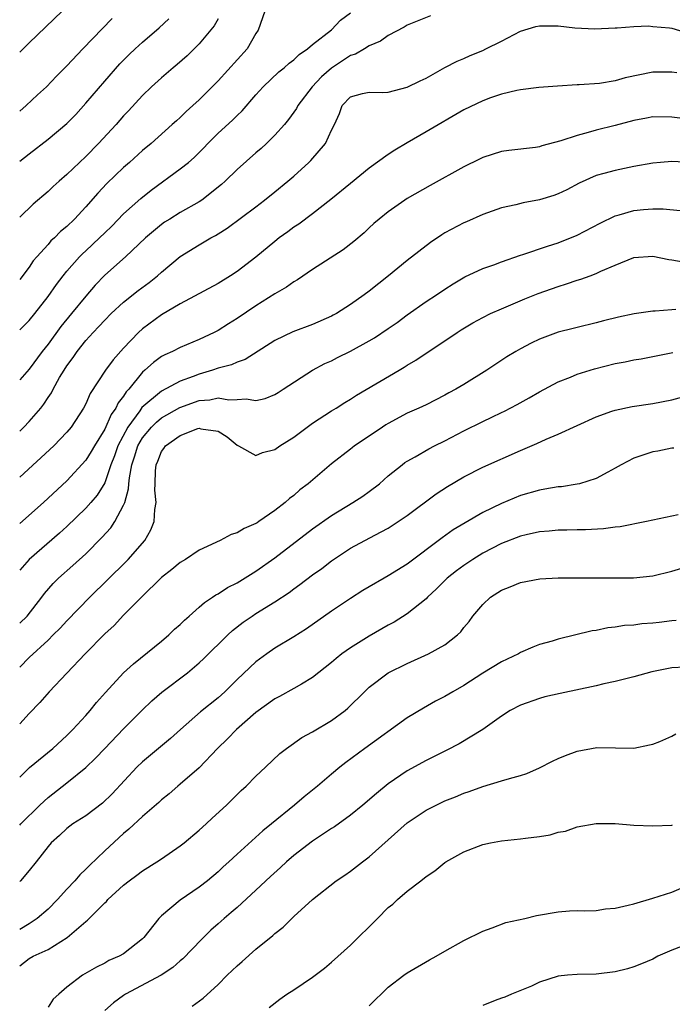
# Model space of a CAD drawing. Units: inches. Extents: x 2517000 to 2520000, y 1533000 to 1536000.
# Drawn here: x 2517000 to 2517069, y 1534498 to 1534602 of the extents above; entities that cross this region are included whole.
import ezdxf

# ---------------------------------------------------------------- set-up
doc = ezdxf.new("R2010")
doc.units = ezdxf.units.IN
doc.header["$MEASUREMENT"] = 0
doc.layers.add('LD25171533_2ft', color=53, linetype='Continuous')

msp = doc.modelspace()

# ---------------------------------------------------------------- linework, layer by layer
at = {"layer": 'LD25171533_2ft'}
for points, elevation in [([(2517025.94, 1534603), (2517025.23, 1534601), (2517025, 1534600.63), (2517024.07, 1534599), (2517021, 1534595.63), (2517019, 1534593.6), (2517018.34, 1534593), (2517017.62, 1534592.38), (2517017, 1534591.76), (2517016.59, 1534591.41), (2517016.15, 1534591), (2517013.9, 1534589), (2517013, 1534588.25), (2517011.61, 1534587), (2517011, 1534586.47), (2517009.23, 1534584.77), (2517008.26, 1534583.74), (2517007, 1534582.28), (2517005.81, 1534581), (2517005, 1534580.22), (2517004.33, 1534579.67), (2517003.68, 1534579), (2517003.31, 1534578.69), (2517003, 1534578.32), (2517001.8, 1534577), (2517001.43, 1534576.57), (2517001, 1534575.93), (2517000, 1534574.62)], 7404), ([(2517000, 1534598.65), (2517001, 1534599.65), (2517004.49, 1534603)], 7396), ([(2517000, 1534569.28), (2517001, 1534570.28), (2517001.59, 1534571), (2517003, 1534572.82), (2517003.91, 1534574.09), (2517004.6, 1534575), (2517005, 1534575.48), (2517006.34, 1534577), (2517006.66, 1534577.34), (2517007, 1534577.63), (2517008.46, 1534579), (2517009, 1534579.54), (2517009.74, 1534580.26), (2517011, 1534581.54), (2517012.81, 1534583.19), (2517013.93, 1534584.07), (2517017, 1534586.3), (2517017.86, 1534587), (2517018.47, 1534587.53), (2517019.47, 1534588.53), (2517019.91, 1534589), (2517021, 1534590.08), (2517022.53, 1534591.47), (2517023, 1534591.97), (2517023.53, 1534592.47), (2517025, 1534594.16), (2517025.76, 1534595), (2517027.43, 1534596.57), (2517027.99, 1534597), (2517028.51, 1534597.49), (2517029, 1534597.86), (2517029.57, 1534598.43), (2517030.46, 1534599), (2517031, 1534599.48), (2517033, 1534601.03), (2517033.95, 1534602.05), (2517035, 1534602.82)], 7406), ([(2517043.48, 1534602.52), (2517041, 1534601.5), (2517040.69, 1534601.31), (2517039, 1534600.44), (2517038.19, 1534599.81), (2517037, 1534599.34), (2517036.49, 1534599), (2517035.55, 1534598.45), (2517035, 1534598.29), (2517033, 1534596.96), (2517031.94, 1534596.06), (2517030.94, 1534595), (2517029.45, 1534593), (2517029.3, 1534592.7), (2517028.46, 1534591.54), (2517028.01, 1534591), (2517027, 1534589.87), (2517026.12, 1534589), (2517025.54, 1534588.46), (2517025, 1534588.01), (2517023, 1534586.24), (2517021.73, 1534585), (2517021.35, 1534584.65), (2517019.27, 1534583), (2517019, 1534582.82), (2517017, 1534581.69), (2517015.88, 1534581), (2517015.34, 1534580.66), (2517015, 1534580.41), (2517013.33, 1534579), (2517011.18, 1534577), (2517009, 1534575.07), (2517007.99, 1534574.01), (2517007, 1534572.85), (2517005.49, 1534571), (2517004.36, 1534569.64), (2517003, 1534567.77), (2517002.38, 1534567), (2517001, 1534565.12), (2517000, 1534563.98)], 7408), ([(2517009.77, 1534602.23), (2517006.67, 1534599), (2517005, 1534597.21), (2517003.89, 1534596.11), (2517002.85, 1534595), (2517001.87, 1534594.13), (2517000.67, 1534593), (2517000, 1534592.41)], 7398), ([(2517000, 1534587.11), (2517001, 1534587.91), (2517003, 1534589.46), (2517005, 1534591.13), (2517005.93, 1534592.07), (2517007, 1534593.25), (2517009, 1534595.6), (2517010.6, 1534597.41), (2517011.59, 1534598.41), (2517012.22, 1534599), (2517013, 1534599.71), (2517014.76, 1534601.24), (2517015.8, 1534602.2)], 7400), ([(2517021, 1534602.18), (2517020.57, 1534601.43), (2517019, 1534599.53), (2517017.73, 1534598.27), (2517016.66, 1534597.34), (2517016.24, 1534597), (2517015, 1534595.96), (2517013.95, 1534595), (2517013, 1534594.09), (2517011.53, 1534592.47), (2517011, 1534591.92), (2517010.2, 1534591), (2517008.35, 1534589), (2517007, 1534587.62), (2517006.33, 1534587), (2517005, 1534585.71), (2517004.17, 1534585), (2517003.55, 1534584.45), (2517003, 1534583.92), (2517001.43, 1534582.57), (2517000, 1534581.22)], 7402), ([(2517000, 1534558.56), (2517000.45, 1534559), (2517001, 1534559.57), (2517002.23, 1534561), (2517002.57, 1534561.43), (2517003, 1534562.11), (2517003.37, 1534562.63), (2517003.55, 1534563), (2517004.23, 1534564.23), (2517004.69, 1534565), (2517005, 1534565.48), (2517005.65, 1534566.35), (2517006.07, 1534567), (2517007, 1534568.17), (2517007.76, 1534569), (2517008.38, 1534569.62), (2517009, 1534570.32), (2517009.69, 1534571), (2517011, 1534572.21), (2517012.55, 1534573.45), (2517013.7, 1534574.3), (2517014.57, 1534575), (2517015, 1534575.38), (2517017, 1534577.03), (2517019, 1534578.28), (2517020.22, 1534579), (2517020.73, 1534579.27), (2517021, 1534579.45), (2517021.96, 1534580.04), (2517025, 1534582.3), (2517025.91, 1534583), (2517027, 1534583.87), (2517028.37, 1534585), (2517029, 1534585.55), (2517030.61, 1534587), (2517030.81, 1534587.19), (2517032.37, 1534589), (2517033, 1534590.4), (2517033.32, 1534591), (2517033.83, 1534592.17), (2517034.13, 1534593), (2517035, 1534593.94), (2517036.27, 1534594.27), (2517037, 1534594.44), (2517038.39, 1534594.39), (2517039, 1534594.43), (2517041, 1534594.94), (2517042.38, 1534595.62), (2517043, 1534595.91), (2517044.98, 1534597.02), (2517046.3, 1534597.7), (2517047, 1534598), (2517047.68, 1534598.32), (2517049, 1534598.85), (2517049.32, 1534599), (2517051, 1534599.84), (2517053, 1534600.89), (2517054.63, 1534601.37), (2517055, 1534601.46), (2517057, 1534601.46), (2517058.75, 1534601.25), (2517060.87, 1534601.13), (2517063, 1534601.25), (2517063.23, 1534601.23), (2517065, 1534601.38), (2517066.56, 1534601.44), (2517067, 1534601.38), (2517068.76, 1534601.24), (2517069, 1534601.2), (2517071, 1534600.61)], 7410), ([(2517069.54, 1534596.46), (2517069, 1534596.56), (2517067, 1534596.56), (2517064.06, 1534595.94), (2517063, 1534595.63), (2517061.36, 1534595.36), (2517059.19, 1534595.19), (2517059, 1534595.2), (2517056.93, 1534595.07), (2517054.93, 1534594.93), (2517053, 1534594.69), (2517052.62, 1534594.62), (2517051, 1534594.22), (2517049.83, 1534593.83), (2517049, 1534593.51), (2517047, 1534592.56), (2517043, 1534590.23), (2517041, 1534589.08), (2517039.7, 1534588.3), (2517039, 1534587.83), (2517037, 1534586.37), (2517035, 1534584.77), (2517032.93, 1534583.07), (2517031, 1534581.56), (2517029.53, 1534580.47), (2517029, 1534580.14), (2517028.36, 1534579.64), (2517027.47, 1534579), (2517027, 1534578.64), (2517025, 1534576.98), (2517023, 1534575.45), (2517022.3, 1534575), (2517021, 1534574.2), (2517017, 1534572.03), (2517015, 1534570.86), (2517013, 1534569.4), (2517012.56, 1534569), (2517011, 1534567.34), (2517009.88, 1534566.12), (2517009.08, 1534565), (2517007.46, 1534562.54), (2517007, 1534561.47), (2517006.76, 1534561), (2517005.45, 1534559), (2517005, 1534558.45), (2517003.6, 1534557), (2517000, 1534553.68)], 7412), ([(2517071, 1534591.53), (2517069, 1534591.79), (2517067, 1534591.81), (2517066.34, 1534591.66), (2517065, 1534591.43), (2517063, 1534590.89), (2517061, 1534590.4), (2517060.15, 1534590.15), (2517059, 1534589.86), (2517057.27, 1534589.27), (2517055.25, 1534588.75), (2517055, 1534588.65), (2517054.57, 1534588.57), (2517051.75, 1534588.25), (2517051, 1534588.15), (2517049, 1534587.51), (2517048.67, 1534587.33), (2517047, 1534586.54), (2517043.44, 1534584.56), (2517041, 1534583.16), (2517040.76, 1534583), (2517039, 1534581.78), (2517038.04, 1534581), (2517037.48, 1534580.52), (2517037, 1534580.08), (2517036.45, 1534579.55), (2517035.37, 1534578.63), (2517034.23, 1534577.76), (2517031, 1534575.68), (2517029.41, 1534574.59), (2517029, 1534574.35), (2517028.22, 1534573.78), (2517027, 1534573.08), (2517025, 1534571.81), (2517023, 1534570.47), (2517022.08, 1534569.92), (2517021, 1534569.22), (2517020.59, 1534569), (2517019, 1534568.25), (2517017, 1534567.42), (2517016.18, 1534567), (2517015.36, 1534566.64), (2517015, 1534566.45), (2517014.16, 1534565.84), (2517013.26, 1534565), (2517013, 1534564.79), (2517011.54, 1534563), (2517011.27, 1534562.73), (2517011, 1534562.27), (2517010.43, 1534561.57), (2517010.19, 1534561), (2517009.68, 1534560.32), (2517009, 1534558.76), (2517007.9, 1534557), (2517007.58, 1534556.42), (2517007, 1534555.49), (2517005, 1534553.31), (2517002.51, 1534551), (2517000, 1534548.8)], 7414), ([(2517071, 1534586.98), (2517069, 1534587.09), (2517067.8, 1534587), (2517067, 1534586.93), (2517065, 1534586.57), (2517063, 1534586.15), (2517061.81, 1534585.81), (2517061, 1534585.6), (2517059.19, 1534584.81), (2517057.9, 1534584.1), (2517057, 1534583.68), (2517056.51, 1534583.49), (2517055, 1534583.03), (2517053.29, 1534582.71), (2517052.51, 1534582.51), (2517051, 1534582.18), (2517049, 1534581.49), (2517047.28, 1534580.72), (2517047, 1534580.6), (2517045, 1534579.54), (2517044.66, 1534579.34), (2517043.47, 1534578.53), (2517041, 1534576.63), (2517039.02, 1534575), (2517037, 1534573.39), (2517036.47, 1534573), (2517035, 1534571.98), (2517033.51, 1534571), (2517033.18, 1534570.82), (2517033, 1534570.72), (2517031, 1534569.84), (2517028.92, 1534569.08), (2517027, 1534568.15), (2517023.85, 1534566.15), (2517023, 1534565.87), (2517022.42, 1534565.58), (2517021, 1534565.21), (2517020.4, 1534565), (2517019, 1534564.6), (2517018.35, 1534564.35), (2517017, 1534563.86), (2517015, 1534562.81), (2517012.94, 1534561.06), (2517012.71, 1534560.71), (2517011.46, 1534559), (2517010.4, 1534557), (2517010.04, 1534555.96), (2517009.66, 1534555), (2517009, 1534553.1), (2517008.2, 1534551.8), (2517007.53, 1534551), (2517007, 1534550.4), (2517005, 1534548.48), (2517004.22, 1534547.78), (2517001, 1534545), (2517000, 1534543.85)], 7416), ([(2517000, 1534538.24), (2517000.79, 1534539), (2517002.36, 1534541), (2517002.63, 1534541.37), (2517003.55, 1534542.45), (2517004.12, 1534543), (2517005.64, 1534544.36), (2517007, 1534545.6), (2517008.7, 1534547.3), (2517009.66, 1534548.34), (2517010.08, 1534549), (2517011, 1534550.72), (2517011.11, 1534551), (2517011.53, 1534552.47), (2517011.55, 1534553), (2517011.61, 1534553.61), (2517011.88, 1534555), (2517012.16, 1534555.84), (2517012.51, 1534557), (2517013, 1534557.85), (2517013.95, 1534559), (2517014.47, 1534559.53), (2517015, 1534559.96), (2517016.95, 1534561.05), (2517019, 1534561.79), (2517020.12, 1534561.88), (2517021, 1534562.08), (2517022.12, 1534561.88), (2517023, 1534561.91), (2517023.98, 1534561.98), (2517025, 1534561.81), (2517025.98, 1534562.02), (2517027, 1534562.45), (2517027.35, 1534562.65), (2517027.9, 1534563), (2517030.98, 1534565.02), (2517032.29, 1534565.71), (2517033, 1534566.02), (2517033.65, 1534566.35), (2517035, 1534567.02), (2517037, 1534568.11), (2517037.56, 1534568.44), (2517039, 1534569.41), (2517039.93, 1534570.07), (2517041, 1534570.88), (2517043, 1534572.29), (2517044.1, 1534573), (2517045, 1534573.6), (2517045.86, 1534574.14), (2517047.12, 1534574.88), (2517049, 1534575.76), (2517050.17, 1534576.17), (2517051, 1534576.49), (2517053, 1534577.18), (2517053.25, 1534577.25), (2517055.85, 1534578.15), (2517057, 1534578.5), (2517059, 1534579.31), (2517061.44, 1534580.56), (2517063, 1534581.33), (2517063.44, 1534581.44), (2517065, 1534581.91), (2517066.02, 1534582.02), (2517067, 1534582.08), (2517068.08, 1534582.08), (2517069.91, 1534581.91)], 7418), ([(2517000, 1534533.6), (2517001, 1534534.61), (2517003, 1534536.46), (2517003.56, 1534537), (2517004.28, 1534537.72), (2517005, 1534538.5), (2517007.42, 1534541), (2517011.25, 1534544.75), (2517011.49, 1534545), (2517013.23, 1534547), (2517013.89, 1534548.11), (2517014.23, 1534549), (2517014.29, 1534550.29), (2517014.44, 1534551), (2517014.31, 1534552.31), (2517014.35, 1534553), (2517014.38, 1534554.38), (2517014.45, 1534555), (2517014.62, 1534555.38), (2517015, 1534556.4), (2517015.27, 1534556.73), (2517015.42, 1534557), (2517017, 1534558.12), (2517018.84, 1534558.84), (2517019, 1534558.88), (2517019.18, 1534558.82), (2517021, 1534558.56), (2517021.95, 1534557.95), (2517023, 1534557.07), (2517023.16, 1534557), (2517025, 1534555.97), (2517025.68, 1534556.32), (2517027, 1534556.62), (2517027.53, 1534557), (2517029, 1534557.93), (2517030.41, 1534559), (2517031, 1534559.41), (2517033, 1534560.7), (2517033.5, 1534561), (2517034.41, 1534561.59), (2517035, 1534561.95), (2517035.64, 1534562.36), (2517040.15, 1534565), (2517040.68, 1534565.32), (2517041, 1534565.53), (2517041.92, 1534566.08), (2517043, 1534566.82), (2517045, 1534568.12), (2517046.28, 1534569), (2517046.72, 1534569.28), (2517047.97, 1534570.03), (2517049, 1534570.6), (2517049.84, 1534571), (2517051, 1534571.52), (2517053.45, 1534572.55), (2517054.87, 1534573.13), (2517057, 1534573.88), (2517057.86, 1534574.14), (2517059, 1534574.52), (2517059.37, 1534574.63), (2517060.36, 1534575), (2517061, 1534575.25), (2517061.49, 1534575.49), (2517063, 1534576.14), (2517065, 1534576.94), (2517067, 1534577.06), (2517068.71, 1534576.71), (2517069, 1534576.68), (2517070.43, 1534576.43)], 7420), ([(2517069.42, 1534571.42), (2517069, 1534571.41), (2517067.25, 1534571.25), (2517067, 1534571.25), (2517065.04, 1534570.96), (2517063.37, 1534570.63), (2517061.77, 1534570.23), (2517061, 1534570.02), (2517059, 1534569.54), (2517058.58, 1534569.42), (2517057, 1534569.03), (2517055, 1534568.28), (2517054.13, 1534567.87), (2517053, 1534567.27), (2517052.5, 1534567), (2517051.56, 1534566.44), (2517049.45, 1534565), (2517047, 1534563.49), (2517046.17, 1534563), (2517045.4, 1534562.6), (2517045, 1534562.37), (2517043, 1534561.36), (2517042.24, 1534561), (2517041, 1534560.45), (2517039, 1534559.39), (2517038.76, 1534559.24), (2517038.39, 1534559), (2517037, 1534558.03), (2517035.44, 1534557), (2517035.19, 1534556.81), (2517035, 1534556.65), (2517033, 1534555.11), (2517030.54, 1534553), (2517029.66, 1534552.34), (2517029, 1534551.74), (2517028.57, 1534551.43), (2517028.09, 1534551), (2517027, 1534550.16), (2517025.32, 1534549), (2517025.12, 1534548.88), (2517025, 1534548.79), (2517023.74, 1534548.26), (2517023, 1534547.8), (2517022.37, 1534547.63), (2517021.21, 1534547), (2517019, 1534545.97), (2517017.53, 1534545), (2517017, 1534544.68), (2517016.09, 1534543.91), (2517015, 1534543.08), (2517012.89, 1534541), (2517011, 1534539.09), (2517009.99, 1534538.01), (2517009, 1534537.11), (2517006.94, 1534535), (2517005, 1534532.95), (2517003.12, 1534531), (2517002.14, 1534529.86), (2517001, 1534528.68), (2517000, 1534527.6)], 7422), ([(2517000, 1534521.97), (2517001.04, 1534522.96), (2517003.49, 1534525), (2517005, 1534526.36), (2517005.64, 1534527), (2517007, 1534528.49), (2517007.45, 1534529), (2517008.14, 1534529.86), (2517009.08, 1534530.92), (2517011, 1534533), (2517012.04, 1534533.96), (2517015, 1534536.35), (2517015.78, 1534537), (2517016.4, 1534537.6), (2517017, 1534538.12), (2517017.44, 1534538.56), (2517017.95, 1534539), (2517019, 1534539.93), (2517019.55, 1534540.45), (2517020.42, 1534541), (2517020.75, 1534541.25), (2517021, 1534541.36), (2517021.98, 1534542.02), (2517023, 1534542.53), (2517025, 1534543.75), (2517027, 1534545.16), (2517031, 1534548.22), (2517033, 1534549.65), (2517035.24, 1534551), (2517036.31, 1534551.69), (2517037, 1534552.18), (2517038.07, 1534553), (2517039, 1534553.83), (2517040.46, 1534555), (2517040.77, 1534555.23), (2517041, 1534555.38), (2517041.86, 1534555.86), (2517043.31, 1534556.69), (2517043.89, 1534557), (2517045, 1534557.54), (2517047, 1534558.58), (2517049, 1534559.6), (2517049.96, 1534560.04), (2517051, 1534560.55), (2517051.31, 1534560.69), (2517052.63, 1534561.37), (2517053.92, 1534562.08), (2517055, 1534562.71), (2517057, 1534563.79), (2517058.28, 1534564.28), (2517059, 1534564.59), (2517060.83, 1534565.17), (2517063, 1534565.72), (2517064.09, 1534565.91), (2517065, 1534566.12), (2517065.77, 1534566.23), (2517069.13, 1534566.87)], 7424), ([(2517000, 1534516.88), (2517000.11, 1534517), (2517002.14, 1534519), (2517003, 1534519.81), (2517005, 1534521.34), (2517007, 1534522.96), (2517008.04, 1534523.96), (2517009, 1534525), (2517011, 1534527.08), (2517012.95, 1534529.05), (2517013.98, 1534530.02), (2517015.05, 1534530.95), (2517017.76, 1534533), (2517019, 1534534.05), (2517019.49, 1534534.51), (2517022.03, 1534537), (2517022.53, 1534537.47), (2517023.66, 1534538.34), (2517024.59, 1534539), (2517025, 1534539.27), (2517027, 1534540.52), (2517028.5, 1534541.5), (2517029, 1534541.89), (2517029.66, 1534542.34), (2517031, 1534543.36), (2517031.96, 1534544.04), (2517033, 1534544.84), (2517035, 1534546.17), (2517037.57, 1534547.57), (2517039, 1534548.31), (2517040.07, 1534549), (2517041, 1534549.65), (2517044.07, 1534551.93), (2517045.28, 1534552.72), (2517047, 1534553.74), (2517049, 1534554.76), (2517053, 1534556.53), (2517054.74, 1534557.26), (2517055.72, 1534557.72), (2517057, 1534558.24), (2517059, 1534559.17), (2517061, 1534560.08), (2517062.66, 1534560.66), (2517063, 1534560.8), (2517064.83, 1534561.17), (2517067, 1534561.48), (2517069, 1534561.87), (2517073, 1534562.97)], 7426), ([(2517069.22, 1534556.78), (2517069, 1534556.76), (2517067.54, 1534556.46), (2517067, 1534556.39), (2517065, 1534555.72), (2517063.65, 1534555), (2517063, 1534554.63), (2517062.24, 1534554.24), (2517061, 1534553.56), (2517059.24, 1534553), (2517059, 1534552.94), (2517057.32, 1534552.68), (2517057, 1534552.66), (2517055.59, 1534552.41), (2517055, 1534552.33), (2517053, 1534551.74), (2517051, 1534550.91), (2517049, 1534549.95), (2517047.13, 1534548.87), (2517045.89, 1534548.11), (2517044.71, 1534547.29), (2517041, 1534544.5), (2517039, 1534543.24), (2517038.56, 1534543), (2517037, 1534542.1), (2517036.31, 1534541.69), (2517035, 1534540.86), (2517033, 1534539.5), (2517030.34, 1534537.66), (2517029, 1534536.81), (2517027, 1534535.59), (2517026.14, 1534535), (2517025, 1534534.17), (2517023, 1534532.28), (2517021.72, 1534531), (2517021, 1534530.35), (2517019.15, 1534528.85), (2517017.02, 1534527), (2517015.95, 1534526.05), (2517013, 1534523.59), (2517012.4, 1534523), (2517009.8, 1534520.2), (2517008.78, 1534519.22), (2517007, 1534517.87), (2517005.61, 1534517), (2517005, 1534516.53), (2517004.23, 1534515.77), (2517003.34, 1534515), (2517003, 1534514.62), (2517001.74, 1534513), (2517001, 1534512.09), (2517000.08, 1534511), (2517000, 1534510.92)], 7428), ([(2517069.7, 1534549.7), (2517069, 1534549.57), (2517067, 1534549.15), (2517066.34, 1534549), (2517063.55, 1534548.45), (2517063, 1534548.39), (2517061.77, 1534548.23), (2517059.86, 1534548.14), (2517059, 1534548.14), (2517057.9, 1534548.1), (2517057, 1534548.09), (2517056.02, 1534547.98), (2517055, 1534547.91), (2517053.61, 1534547.61), (2517053, 1534547.46), (2517051, 1534546.68), (2517049, 1534545.64), (2517047.96, 1534545), (2517047, 1534544.36), (2517046.22, 1534543.78), (2517045.25, 1534543), (2517044.12, 1534541.88), (2517043.16, 1534541), (2517043, 1534540.84), (2517041, 1534539.24), (2517039.63, 1534538.37), (2517039, 1534538.02), (2517037, 1534536.87), (2517035, 1534535.64), (2517034.1, 1534535), (2517033.48, 1534534.52), (2517033, 1534534.09), (2517031, 1534532.5), (2517029.81, 1534531.81), (2517029, 1534531.32), (2517027.51, 1534530.49), (2517027, 1534530.23), (2517025, 1534528.81), (2517022.95, 1534527), (2517022, 1534526), (2517020.95, 1534525), (2517019, 1534522.95), (2517017, 1534521.21), (2517016.74, 1534521), (2517015.81, 1534520.19), (2517015, 1534519.57), (2517014.71, 1534519.29), (2517013, 1534517.8), (2517011.56, 1534516.44), (2517011, 1534516), (2517009, 1534514.15), (2517007.39, 1534512.61), (2517007, 1534512.21), (2517006.37, 1534511.63), (2517005.84, 1534511), (2517005, 1534510.11), (2517004, 1534509), (2517003, 1534508), (2517001.86, 1534507), (2517001, 1534506.43), (2517000, 1534505.83)], 7430), ([(2517000, 1534502.01), (2517001, 1534502.76), (2517001.44, 1534503), (2517003, 1534503.73), (2517005.03, 1534505), (2517007, 1534506.69), (2517007.19, 1534506.81), (2517009, 1534508.66), (2517009.19, 1534508.81), (2517009.34, 1534509), (2517011, 1534510.52), (2517011.6, 1534511), (2517012.41, 1534511.59), (2517013, 1534512.04), (2517014.52, 1534513), (2517015, 1534513.32), (2517017, 1534514.68), (2517017.4, 1534515), (2517019, 1534516.33), (2517019.74, 1534517), (2517020.38, 1534517.62), (2517021.88, 1534519), (2517023, 1534520.12), (2517023.45, 1534520.55), (2517023.96, 1534521), (2517025, 1534522.05), (2517026.03, 1534523), (2517027.53, 1534524.47), (2517028.23, 1534525), (2517029.86, 1534526.14), (2517031, 1534526.75), (2517033, 1534527.95), (2517034.43, 1534529), (2517034.74, 1534529.26), (2517036.49, 1534531), (2517037, 1534531.48), (2517039, 1534532.99), (2517041, 1534533.98), (2517043.28, 1534535), (2517045, 1534535.96), (2517046.32, 1534537), (2517046.67, 1534537.33), (2517047, 1534537.78), (2517047.56, 1534538.44), (2517047.97, 1534539), (2517049, 1534540.24), (2517049.84, 1534541), (2517051, 1534541.74), (2517051.91, 1534542.09), (2517053, 1534542.54), (2517055.06, 1534542.94), (2517057, 1534543.05), (2517058.94, 1534543.06), (2517063, 1534543.03), (2517064.96, 1534543.04), (2517067, 1534543.24), (2517069, 1534543.76), (2517070.08, 1534544.08)], 7432), ([(2517069.46, 1534538.54), (2517069, 1534538.51), (2517067.69, 1534538.31), (2517067, 1534538.24), (2517065.84, 1534538.16), (2517065, 1534538.05), (2517064.01, 1534537.99), (2517063, 1534537.82), (2517062.25, 1534537.75), (2517061, 1534537.47), (2517060.58, 1534537.42), (2517057, 1534536.56), (2517056.36, 1534536.36), (2517055, 1534535.98), (2517054.29, 1534535.71), (2517053, 1534535.13), (2517052.79, 1534535), (2517051, 1534534.17), (2517049, 1534532.96), (2517047, 1534531.67), (2517045.84, 1534531), (2517045, 1534530.48), (2517044.02, 1534529.98), (2517042.73, 1534529.27), (2517041, 1534528.23), (2517036.54, 1534525), (2517034.51, 1534523.49), (2517033.88, 1534523), (2517033, 1534522.28), (2517031.5, 1534521), (2517030.12, 1534519.88), (2517029.08, 1534519), (2517026.64, 1534517), (2517025.72, 1534516.28), (2517023, 1534513.82), (2517022.15, 1534513), (2517021.54, 1534512.46), (2517021, 1534511.94), (2517019.89, 1534511), (2517019, 1534510.31), (2517017, 1534508.94), (2517015, 1534507.27), (2517014.72, 1534507), (2517013.14, 1534505), (2517013, 1534504.86), (2517011, 1534503.28), (2517010.52, 1534503), (2517009.44, 1534502.56), (2517009, 1534502.28), (2517008.13, 1534501.87), (2517006.66, 1534501), (2517005, 1534499.74), (2517004.14, 1534499), (2517003.54, 1534498.46), (2517003, 1534497.62)], 7434), ([(2517070.39, 1534533.61), (2517069, 1534533.51), (2517066.9, 1534533.1), (2517065, 1534532.57), (2517063, 1534532.07), (2517061.82, 1534531.82), (2517061, 1534531.62), (2517057.18, 1534530.82), (2517055.56, 1534530.44), (2517055, 1534530.29), (2517053, 1534529.57), (2517051.92, 1534529), (2517051, 1534528.42), (2517049, 1534527), (2517046.51, 1534525.49), (2517045.2, 1534524.8), (2517043, 1534523.72), (2517041, 1534522.61), (2517039, 1534521.24), (2517037.76, 1534520.24), (2517036.3, 1534519), (2517035, 1534517.95), (2517033.3, 1534516.7), (2517033, 1534516.52), (2517031, 1534515.17), (2517029, 1534513.65), (2517028.24, 1534513), (2517027.6, 1534512.4), (2517026.54, 1534511.46), (2517025, 1534509.99), (2517023, 1534508.17), (2517022.38, 1534507.62), (2517021.64, 1534507), (2517021, 1534506.42), (2517020.24, 1534505.76), (2517019.23, 1534504.77), (2517017.27, 1534502.73), (2517017, 1534502.52), (2517016.2, 1534501.8), (2517014.98, 1534501), (2517011.21, 1534499), (2517011, 1534498.87), (2517009.92, 1534498.08), (2517009, 1534497.26)], 7436), ([(2517018.26, 1534497.73), (2517019.42, 1534498.58), (2517021, 1534500.03), (2517021.97, 1534501), (2517022.5, 1534501.5), (2517023, 1534502.01), (2517023.54, 1534502.46), (2517025, 1534503.76), (2517026.8, 1534505.2), (2517027, 1534505.42), (2517027.9, 1534506.1), (2517029, 1534507.2), (2517031, 1534509.01), (2517033.49, 1534511), (2517034.41, 1534511.59), (2517035, 1534512), (2517036.29, 1534513), (2517037, 1534513.52), (2517041, 1534517.11), (2517043, 1534518.45), (2517044.07, 1534519), (2517045, 1534519.45), (2517046.11, 1534519.89), (2517047, 1534520.27), (2517047.57, 1534520.43), (2517049, 1534520.98), (2517051, 1534521.56), (2517051.82, 1534521.82), (2517053, 1534522.12), (2517053.66, 1534522.34), (2517055, 1534522.94), (2517056.37, 1534523.63), (2517057, 1534523.93), (2517057.75, 1534524.25), (2517059, 1534524.72), (2517061.09, 1534525.09), (2517063.06, 1534525.06), (2517065, 1534525.01), (2517066.64, 1534525.36), (2517067, 1534525.44), (2517067.73, 1534525.73), (2517069, 1534526.29), (2517069.45, 1534526.55)], 7438), ([(2517026.4, 1534497.6), (2517027.52, 1534498.48), (2517028.28, 1534499), (2517029, 1534499.46), (2517031, 1534500.79), (2517032.24, 1534501.76), (2517033, 1534502.38), (2517035, 1534504.18), (2517037.86, 1534507), (2517039, 1534508.15), (2517039.48, 1534508.52), (2517039.99, 1534509), (2517041, 1534509.9), (2517042.45, 1534511), (2517043, 1534511.46), (2517043.94, 1534512.06), (2517045, 1534512.93), (2517045.1, 1534513), (2517047, 1534514.05), (2517049, 1534514.82), (2517049.84, 1534515), (2517051, 1534515.21), (2517053, 1534515.42), (2517053.51, 1534515.51), (2517055, 1534515.69), (2517056.13, 1534515.87), (2517057, 1534516.13), (2517057.75, 1534516.25), (2517059, 1534516.7), (2517061, 1534517.07), (2517063, 1534517.05), (2517065, 1534516.87), (2517067, 1534516.79), (2517069, 1534516.88), (2517069.09, 1534516.91)], 7440), ([(2517037, 1534497.75), (2517039, 1534499.74), (2517040.64, 1534501), (2517041, 1534501.25), (2517043.38, 1534502.62), (2517044.08, 1534503), (2517045, 1534503.55), (2517047, 1534504.68), (2517049, 1534505.67), (2517050, 1534506), (2517051.43, 1534506.57), (2517053.45, 1534507), (2517054.69, 1534507.31), (2517057, 1534507.71), (2517058.2, 1534507.8), (2517059, 1534507.84), (2517059.82, 1534507.82), (2517061, 1534507.86), (2517061.99, 1534508.01), (2517063, 1534508.09), (2517064.4, 1534508.4), (2517065, 1534508.55), (2517067, 1534509.14), (2517069, 1534509.8), (2517071, 1534510.62)], 7442), ([(2517070.04, 1534504.04), (2517069, 1534503.64), (2517067.54, 1534503), (2517067.18, 1534502.82), (2517067, 1534502.71), (2517065.8, 1534502.21), (2517065, 1534501.88), (2517064.33, 1534501.67), (2517063, 1534501.35), (2517061, 1534501.12), (2517059, 1534501.08), (2517057.97, 1534501), (2517057, 1534500.91), (2517055, 1534500.26), (2517054.17, 1534499.83), (2517052.05, 1534499), (2517051.33, 1534498.67), (2517051, 1534498.57), (2517050.33, 1534498.33), (2517049, 1534497.79)], 7444)]:
    msp.add_lwpolyline(points, dxfattribs=dict(at, elevation=elevation))

doc.saveas('drawing.dxf')
